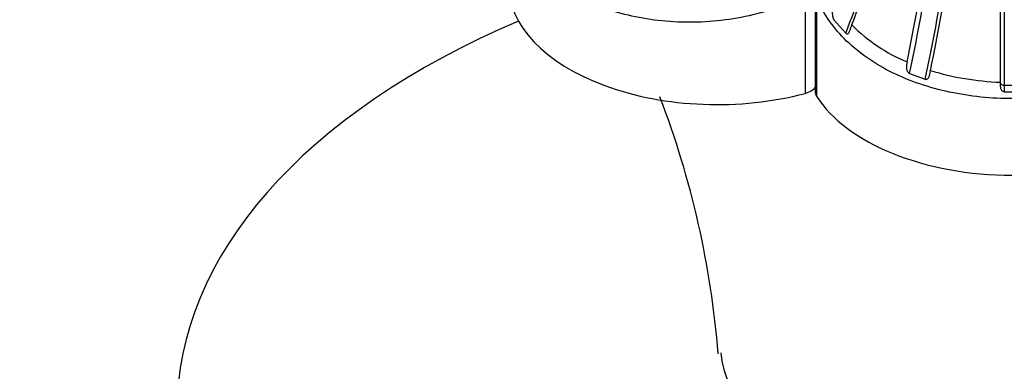
# Model space of a CAD drawing. Units: millimetres. Extents: x 0 to 1553, y 0 to 2558.
# Drawn here: x 1146 to 1170, y 693 to 701 of the extents above; entities that cross this region are included whole.
import ezdxf
from ezdxf import colors
from ezdxf.entities.mleader import LeaderData, LeaderLine
from ezdxf.math import Vec2, Vec3

# ---------------------------------------------------------------- set-up
doc = ezdxf.new("R2010")
doc.units = ezdxf.units.MM
doc.layers.add('DV6_Défaut', color=7, linetype='Continuous')
doc.layers.add('Défaut', color=7, linetype='Continuous')

# ---------------------------------------------------------------- blocks, each defined once
blk = doc.blocks.new('_DOT')
at = {"color": 0}
blk.add_line((0, 0), (-1, 0), dxfattribs=at)
at = {"color": 0, "const_width": 0.333}
blk.add_lwpolyline([(-0.1665, 0, 1), (0.1665, 0, 1)], format="xyb", close=True, dxfattribs=at)
blk = doc.blocks.new('SE5')
at = {"layer": 'DV6_Défaut', "color": 7, "linetype": 'Continuous'}
for p, q in [((1169.841, 705.654), (1169.841, 699.924)), ((1169.941, 705.64), (1169.941, 699.852)), ((1165.173, 701.996), (1165.173, 699.658)), ((1165.415, 702.049), (1165.415, 699.693)), ((1165.446, 701.93), (1165.446, 699.593)), ((1165.864, 701.419), (1166.146, 701.097)), ((1167.674, 700.131), (1168.048, 700)), ((1169.841, 699.924), (1169.841, 699.917)), ((1169.941, 699.852), (1169.941, 699.697)), ((1169.941, 699.852), (1170.341, 699.852)), ((1169.941, 699.697), (1170.341, 699.697))]:
    blk.add_line(p, q, dxfattribs=at)
for centre, radius, start, end in [((1133.298, 713.894), 35.319, 339.0981, 346.8365), ((1105.9, 712.907), 62.968, 348.55101, 353.46811), ((1107.433, 712.717), 62.018, 348.35873, 353.49448), ((1169.195, 704.2), 4.107, 225.0334, 247.3673), ((1170.095, 706.557), 6.638, 253.1892, 267.8071), ((1141.156, 691.676), 22.008, 4.5695, 21.0429)]:
    blk.add_arc(centre, radius, start, end, dxfattribs=at)
for centre, major_axis, ratio, start_param, end_param in [((1165.177, 708.596), (-2.161, -11.519), 0.252311, 0.910068, 1.377861), ((1167.334, 708.297), (-1.067, -11.671), 0.127728, 0.807557, 1.359867), ((1167.729, 708.261), (-1.067, -11.671), 0.127728, 0.796104, 1.359867), ((1163.07, 702.277), (5, 0), 0.57735, 3.141593, 5.146631), ((1170.141, 692.071), (-20, 0), 0.57735, 5.345019, 6.283185), ((1170.141, 692.071), (-20, 0), 0.57735, 0, 4.079759), ((1164.963, 699.92), (0.5, 0), 0.57735, 5.146631, 5.846853), ((1169.941, 699.918), (-0.1, 0), 0.657924, 0.011668, 1.570796), ((1165.915, 699.693), (0.5, 0), 0.57735, 3.141593, 3.492749), ((1170.141, 700.586), (5, 0), 0.57735, 3.492749, 5.932029), ((1170.141, 693.704), (-7, 0), 0.57735, 0.062397, 3.077109)]:
    blk.add_ellipse(centre, major_axis=major_axis, ratio=ratio, start_param=start_param, end_param=end_param, dxfattribs=at)
for points, knots in [([(1165.173, 701.996), (1164.721, 701.764), (1164.242, 701.599), (1163.486, 701.44), (1163.231, 701.403), (1162.724, 701.359), (1162.472, 701.352), (1161.968, 701.367), (1161.717, 701.389), (1161.234, 701.458), (1160.999, 701.506), (1160.545, 701.627), (1160.324, 701.701), (1159.911, 701.868), (1159.717, 701.962), (1159.356, 702.171), (1159.187, 702.286), (1158.884, 702.532), (1158.75, 702.662), (1158.515, 702.938), (1158.414, 703.085), (1158.249, 703.39), (1158.187, 703.547), (1158.057, 704.033), (1158.047, 704.382), (1158.147, 704.913), (1158.199, 705.092), (1158.34, 705.458), (1158.429, 705.643), (1158.534, 705.829)], [0, 0, 0, 0, 0.125, 0.125, 0.1875, 0.1875, 0.25, 0.25, 0.3125, 0.3125, 0.375, 0.375, 0.4375, 0.4375, 0.5, 0.5, 0.5625, 0.5625, 0.625, 0.625, 0.6875, 0.6875, 0.75, 0.75, 0.875, 0.875, 0.9375, 0.9375, 1, 1, 1, 1]), ([(1174.836, 701.93), (1174.664, 701.549), (1174.425, 701.213), (1173.963, 700.763), (1173.793, 700.624), (1173.428, 700.372), (1173.233, 700.257), (1172.815, 700.052), (1172.593, 699.96), (1172.136, 699.805), (1171.9, 699.741), (1171.412, 699.637), (1171.159, 699.597), (1170.654, 699.544), (1170.4, 699.531), (1169.889, 699.531), (1169.63, 699.544), (1169.123, 699.597), (1168.875, 699.636), (1168.389, 699.739), (1168.15, 699.804), (1167.689, 699.96), (1167.471, 700.05), (1166.848, 700.356), (1166.473, 700.613), (1166.015, 701.058), (1165.878, 701.217), (1165.636, 701.558), (1165.532, 701.74), (1165.446, 701.93)], [0, 0, 0, 0, 0.125, 0.125, 0.1875, 0.1875, 0.25, 0.25, 0.3125, 0.3125, 0.375, 0.375, 0.4375, 0.4375, 0.5, 0.5, 0.5625, 0.5625, 0.625, 0.625, 0.6875, 0.6875, 0.75, 0.75, 0.875, 0.875, 0.9375, 0.9375, 1, 1, 1, 1]), ([(1165.879, 701.814), (1165.858, 701.755), (1165.835, 701.689), (1165.823, 701.583), (1165.823, 701.547), (1165.834, 701.477), (1165.845, 701.443), (1165.864, 701.419)], [0, 0, 0, 0, 0.5, 0.5, 0.75, 0.75, 1, 1, 1, 1]), ([(1166.146, 701.097), (1166.154, 701.089), (1166.163, 701.083), (1166.183, 701.079), (1166.195, 701.083), (1166.223, 701.107), (1166.235, 701.134), (1166.263, 701.207), (1166.277, 701.253), (1166.293, 701.293)], [0, 0, 0, 0, 0.125, 0.125, 0.25, 0.25, 0.5, 0.5, 1, 1, 1, 1]), ([(1167.615, 700.408), (1167.606, 700.367), (1167.596, 700.318), (1167.601, 700.239), (1167.606, 700.211), (1167.63, 700.162), (1167.649, 700.141), (1167.674, 700.131)], [0, 0, 0, 0, 0.5, 0.5, 0.75, 0.75, 1, 1, 1, 1]), ([(1168.048, 700), (1168.071, 699.993), (1168.096, 699.999), (1168.131, 700.033), (1168.141, 700.057), (1168.162, 700.125), (1168.167, 700.167), (1168.175, 700.202)], [0, 0, 0, 0, 0.25, 0.25, 0.5, 0.5, 1, 1, 1, 1]), ([(1169.841, 699.917), (1169.841, 699.882), (1169.839, 699.839), (1169.854, 699.771), (1169.863, 699.748), (1169.894, 699.711), (1169.916, 699.698), (1169.941, 699.697)], [0, 0, 0, 0, 0.5, 0.5, 0.75, 0.75, 1, 1, 1, 1])]:
    blk.add_open_spline(points, degree=3, knots=knots, dxfattribs=at)

msp = doc.modelspace()

# ---------------------------------------------------------------- block references
at = {"layer": 'Défaut'}
msp.add_blockref('SE5', (0, 0), dxfattribs=at)

# ---------------------------------------------------------------- leaders
at = {"layer": 'Défaut', "color": 7, "linetype": 'Continuous'}
ml = msp.add_multileader_mtext('Standard', dxfattribs=at)
ml.set_content('{\\pxsm0.9;\\fSolid Edge ISO|b1||i0||c0|p34;\\W1.;29/03/2016\\P}', color=256)
ml.set_leader_properties()
ml.set_arrow_properties(name='DOT')
ml.build(insert=Vec2(0, 0))
ml.multileader.update_dxf_attribs({"leader_type": 0, "dogleg_length": 0, "arrow_head_size": 12})
ctx = ml.context
ctx.base_point, ctx.char_height, ctx.arrow_head_size, ctx.landing_gap_size = Vec3(1465.036, 2551.333), 12, 12, 4.2
notes = []
notes.append((ctx, [(0, (0, 0, 0), (0, 0), (1, 0), 1, [])]))
ctx.mtext.insert = Vec3(1467.036, 2557.453)
for ctx, leaders in notes:
    for number, flags, end, landing, length, lines in leaders:
        leader = LeaderData()
        leader.index, (leader.has_last_leader_line, leader.has_dogleg_vector, leader.attachment_direction) = number, flags
        leader.last_leader_point, leader.dogleg_vector, leader.dogleg_length = Vec3(end), Vec3(landing), length
        for number, points, colour, breaks in lines:
            line = LeaderLine()
            line.index, line.vertices, line.color, line.breaks = number, Vec3.list(points), colors.encode_raw_color(colour), breaks
            leader.lines.append(line)
        ctx.leaders.append(leader)

doc.saveas('drawing.dxf')
